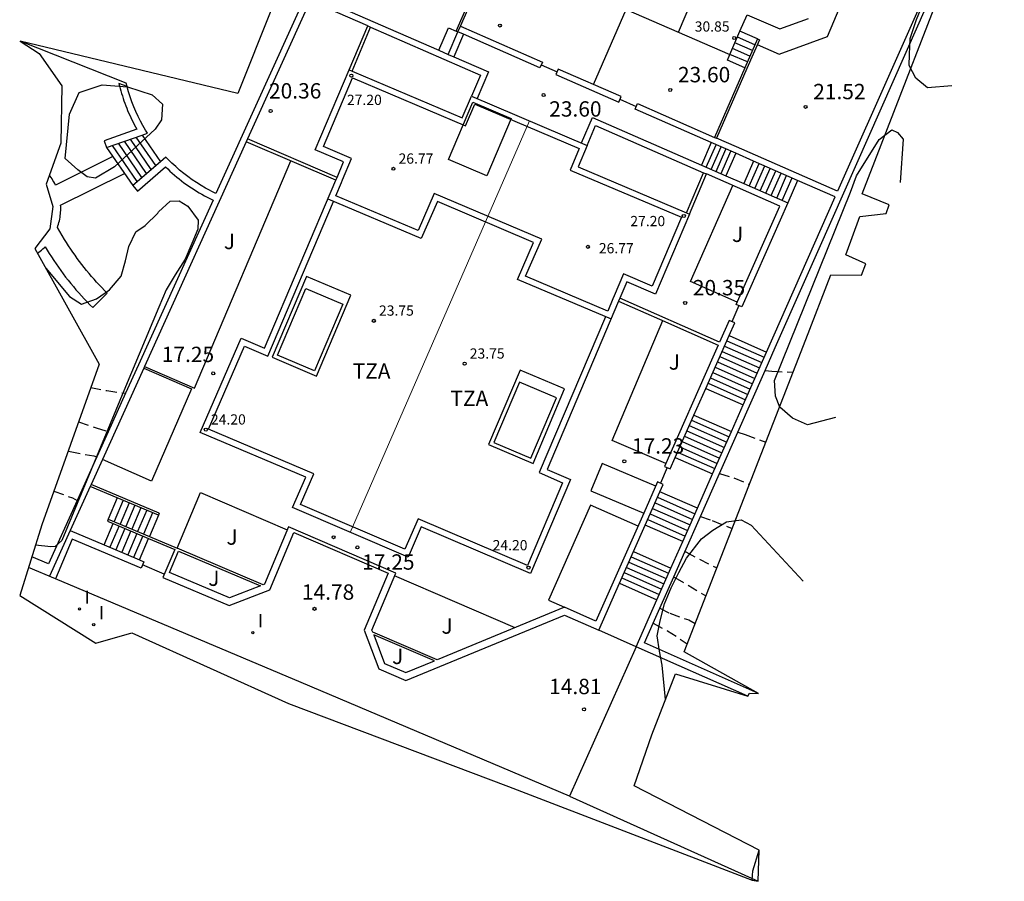
# Model space of a CAD drawing. Units: metres. Extents: x 580619 to 584645, y 4793727 to 4797467.
# Drawn here: x 583730 to 583778, y 4797385 to 4797427 of the extents above; entities that cross this region are included whole.
import ezdxf
from ezdxf.enums import TextEntityAlignment as Align

# ---------------------------------------------------------------- set-up
doc = ezdxf.new("R2010")
doc.units = ezdxf.units.M
doc.header["$MEASUREMENT"] = 0
doc.linetypes.add('TRAZOS_NORMALES', pattern=[0.75, 0.5, -0.25])
for name, color, linetype in [('020194', 31, 'TRAZOS_NORMALES'), ('020195', 30, 'TRAZOS_NORMALES'), ('020204', 9, 'Continuous'), ('020308', 9, 'Continuous'), ('050109', 4, 'Continuous'), ('060106', 9, 'Continuous'), ('060108', 9, 'Continuous'), ('060117', 9, 'Continuous'), ('060130', 9, 'Continuous'), ('060141', 2, 'Continuous'), ('070105', 6, 'Continuous'), ('070106', 6, 'Continuous'), ('070108', 9, 'Continuous'), ('080109', 9, 'Continuous'), ('080110', 9, 'Continuous'), ('080201', 9, 'Continuous'), ('080202', 9, 'Continuous'), ('080303', 9, 'Continuous'), ('080311', 9, 'Continuous'), ('100105', 3, 'Continuous'), ('100106', 63, 'Continuous'), ('100116', 71, 'Continuous'), ('100301', 7, 'Continuous'), ('270204', 9, 'Continuous'), ('270304', 9, 'Continuous'), ('Ambito', 1, 'Continuous')]:
    doc.layers.add(name, color=color, linetype=linetype)
doc.layers.add('080111', color=7, linetype='Continuous', lineweight=30)
doc.layers.add('080117', color=7, linetype='Continuous', lineweight=20)
doc.styles.add('ARIAL', font='arial.ttf', dxfattribs={"height": 1})
doc.styles.add('ROMANS', font='romans__.ttf', dxfattribs={"height": 1})
doc.styles.get("Standard").update_dxf_attribs({"font": 'arial.ttf'})

# ---------------------------------------------------------------- blocks, each defined once
blk = doc.blocks.new('BloquePortal')
blk.add_circle((0, 0), 0.075)
at = {"flags": 5}
blk.add_attdef('INDICE', text='', height=0.75, dxfattribs=at).set_placement((0, 0), align=Align.MIDDLE_CENTER)
blk = doc.blocks.new('COTAPU')
blk.add_circle((0, 0), 0.075)
blk = doc.blocks.new('REIND')
blk.add_circle((0, 0), 0.055)
blk = doc.blocks.new('PUNTO')
blk.add_circle((0, 0), 0.075)

msp = doc.modelspace()

# ---------------------------------------------------------------- linework, layer by layer
at = {"layer": '020194'}
for points, elevation in [([(583766.453, 4797409.527), (583766.782, 4797409.486), (583767.817, 4797409.438)], 18.64), ([(583733.509, 4797408.693), (583734.288, 4797408.539), (583735.212, 4797408.41)], 18.64), ([(583732.913, 4797407.02), (583733.764, 4797406.727), (583734.361, 4797406.528)], 18.14), ([(583765.117, 4797406.509), (583765.47, 4797406.391), (583766.484, 4797406.024), (583766.487, 4797406.023)], 18.14), ([(583732.399, 4797405.575), (583732.504, 4797405.563), (583733.664, 4797405.347), (583733.809, 4797405.309)], 17.64), ([(583764.222, 4797404.486), (583764.93, 4797404.271), (583765.684, 4797403.963)], 17.64), ([(583762.534, 4797400.671), (583762.578, 4797400.656), (583764.091, 4797399.874)], 16.64), ([(583761.987, 4797399.436), (583762.041, 4797399.416), (583763.557, 4797398.506)], 16.14), ([(583761.309, 4797397.904), (583761.79, 4797397.66), (583762.718, 4797397.334), (583763.03, 4797397.154)], 15.64), ([(583760.985, 4797397.173), (583761.679, 4797396.809), (583762.649, 4797396.175)], 15.14)]:
    msp.add_lwpolyline(points, dxfattribs=dict(at, elevation=elevation))
at = {"layer": '020195', "elevation": 17.14}
for points in [[(583731.703, 4797403.624), (583732.616, 4797403.299), (583732.842, 4797403.17)], [(583763.297, 4797402.395), (583763.871, 4797402.19), (583764.843, 4797401.806)]]:
    msp.add_lwpolyline(points, dxfattribs=at)
at = {"layer": '050109'}
msp.add_polyline3d([(583744.014, 4797413.529, 24.148), (583745.817, 4797412.765, 24.148), (583744.437, 4797409.509, 24.148), (583742.634, 4797410.274, 24.148)], close=True, dxfattribs=at)
for points in [[(583736.094, 4797409.633, 17.25), (583738.429, 4797408.621, 17.25), (583736.48, 4797404.124, 17.25), (583734.074, 4797405.167, 17.25)], [(583754.454, 4797408.961, 24.148), (583753.203, 4797406.011, 24.148), (583755.006, 4797405.246, 24.148), (583756.257, 4797408.196, 24.148), (583754.454, 4797408.961, 24.148)], [(583760.241, 4797401.915, 17.21), (583757.922, 4797402.942, 17.21), (583755.868, 4797398.302, 17.21), (583756.658, 4797397.952, 17.21)]]:
    msp.add_polyline3d(points, dxfattribs=at)
at = {"layer": '060106'}
for points in [[(583751.567, 4797426.345, 23.6), (583753.355, 4797430.435, 23.6), (583752.459, 4797430.828, 23.6), (583752.822, 4797431.652, 23.6), (583753.44, 4797433.058, 22.55)], [(583746.273, 4797424.157, 23.6), (583747.181, 4797426.298, 23.6)], [(583766.079, 4797425.725, 22.55), (583765.461, 4797424.319, 23.6), (583763.982, 4797420.916, 23.6)], [(583745.537, 4797418.961, 20.4), (583741.16, 4797420.84, 20.4)], [(583762.614, 4797417.227, 23.6), (583763.444, 4797419.185, 23.6)], [(583764.218, 4797410.902, 20.4), (583759.353, 4797413.054, 20.4)], [(583736.852, 4797402.545, 17.25), (583733.525, 4797403.953, 17.25)], [(583734.363, 4797402.259, 15.862), (583736.371, 4797401.408, 17.25), (583737.721, 4797400.837, 17.25)]]:
    msp.add_polyline3d(points, dxfattribs=at)
at = {"layer": '060108'}
msp.add_polyline3d([(583760.15, 4797396.026, 15.09), (583756.899, 4797388.717, 14.495), (583743.783, 4797394.27, 14.65), (583731.786, 4797399.349, 14.741)], dxfattribs=at)
at = {"layer": '060117'}
for points in [[(583766.079, 4797425.725, 22.55), (583765.223, 4797426.101, 22.55)], [(583765.461, 4797424.319, 23.6), (583764.608, 4797424.685, 23.6), (583764.732, 4797424.966, 23.6)], [(583736.02, 4797421.028, 20.03), (583736.916, 4797419.726, 20.03)], [(583763.818, 4797420.661, 23.6), (583763.338, 4797419.561, 23.6)], [(583734.274, 4797420.422, 19.24), (583735.555, 4797418.56, 19.24)], [(583765.017, 4797420.136, 22.527), (583764.537, 4797419.037, 22.527)], [(583765.891, 4797419.754, 22.327), (583765.411, 4797418.655, 22.327)], [(583768.04, 4797418.815, 20.818), (583767.559, 4797417.715, 20.818)], [(583764.694, 4797411.237, 20.35), (583766.523, 4797410.427, 20.35)], [(583763.549, 4797408.649, 18.85), (583765.378, 4797407.84, 18.85)], [(583762.974, 4797407.349, 18.65), (583764.802, 4797406.539, 18.65)], [(583762.057, 4797405.277, 17.35), (583763.886, 4797404.468, 17.35)], [(583734.805, 4797403.303, 16.06), (583734.363, 4797402.259, 16.06)], [(583763.144, 4797402.791, 17.15), (583761.315, 4797403.601, 17.15)], [(583736.813, 4797402.453, 17.25), (583736.371, 4797401.408, 17.25)], [(583734.158, 4797401.005, 15.862), (583734.6, 4797402.05, 15.862)], [(583762.424, 4797401.165, 16.35), (583760.595, 4797401.974, 16.35)], [(583735.89, 4797400.272, 14.736), (583736.332, 4797401.316, 14.736)], [(583760.022, 4797400.681, 16.15), (583761.85, 4797399.872, 16.15)], [(583759.335, 4797399.127, 15.02), (583761.164, 4797398.317, 15.02)]]:
    msp.add_polyline3d(points, dxfattribs=at)
at = {"layer": '060130'}
for points in [[(583766.066, 4797425.449, 22.35), (583767.139, 4797424.984, 22.35), (583769.495, 4797425.841, 22.35), (583770.557, 4797428.37, 22.35), (583769.597, 4797430.611, 22.35), (583768.586, 4797431.049, 22.35), (583769.99, 4797434.289, 22.346)], [(583736.133, 4797409.719, 17.25), (583738.572, 4797408.662, 17.25), (583743.285, 4797419.764, 17.25)], [(583765.083, 4797412.858, 20.35), (583762.798, 4797413.869, 20.35), (583764.875, 4797418.562, 20.382)], [(583761.6, 4797404.987, 17.192), (583758.972, 4797406.101, 17.192), (583761.457, 4797411.961, 17.25)], [(583761.105, 4797403.869, 17.194), (583758.495, 4797404.975, 17.25), (583757.93, 4797403.645, 17.25), (583760.52, 4797402.546, 17.206)], [(583737.721, 4797400.837, 17.25), (583738.872, 4797403.556, 17.25), (583743.104, 4797401.739, 17.25)], [(583754.242, 4797396.957, 17.25), (583748.35, 4797399.487, 17.25)], [(583756.899, 4797388.717, 14.38), (583766.116, 4797384.563, 14.419)]]:
    msp.add_polyline3d(points, dxfattribs=at)
at = {"layer": '060141'}
for points in [[(583765.831, 4797425.162, 22.97), (583764.979, 4797425.537, 22.97)], [(583765.955, 4797425.444, 22.76), (583765.101, 4797425.819, 22.76)], [(583765.584, 4797424.6, 23.39), (583764.732, 4797424.966, 23.39)], [(583765.708, 4797424.881, 23.18), (583764.857, 4797425.255, 23.18)], [(583736.01, 4797418.949, 19.503), (583734.857, 4797420.625, 19.503)], [(583736.237, 4797419.144, 19.635), (583735.149, 4797420.726, 19.635)], [(583736.464, 4797419.339, 19.767), (583735.441, 4797420.827, 19.767)], [(583736.692, 4797419.533, 19.898), (583735.732, 4797420.928, 19.898)], [(583735.782, 4797418.754, 19.371), (583734.566, 4797420.523, 19.371)], [(583763.577, 4797419.456, 23.385), (583764.058, 4797420.556, 23.385)], [(583763.817, 4797419.352, 23.171), (583764.298, 4797420.451, 23.171)], [(583764.057, 4797419.247, 22.956), (583764.538, 4797420.346, 22.956)], [(583764.297, 4797419.142, 22.742), (583764.778, 4797420.241, 22.742)], [(583765.679, 4797418.537, 22.138), (583766.16, 4797419.637, 22.138)], [(583765.948, 4797418.42, 21.95), (583766.429, 4797419.519, 21.95)], [(583766.216, 4797418.303, 21.761), (583766.697, 4797419.402, 21.761)], [(583766.485, 4797418.185, 21.572), (583766.966, 4797419.285, 21.572)], [(583766.754, 4797418.068, 21.384), (583767.234, 4797419.167, 21.384)], [(583767.022, 4797417.95, 21.195), (583767.503, 4797419.05, 21.195)], [(583767.291, 4797417.833, 21.007), (583767.772, 4797418.932, 21.007)], [(583764.58, 4797410.978, 20.2), (583766.408, 4797410.169, 20.2)], [(583764.465, 4797410.719, 20.05), (583766.294, 4797409.91, 20.05)], [(583764.236, 4797410.202, 19.75), (583766.065, 4797409.392, 19.75)], [(583764.351, 4797410.46, 19.9), (583766.179, 4797409.651, 19.9)], [(583764.007, 4797409.684, 19.45), (583765.836, 4797408.875, 19.45)], [(583764.121, 4797409.943, 19.6), (583765.95, 4797409.133, 19.6)], [(583763.778, 4797409.167, 19.15), (583765.607, 4797408.357, 19.15)], [(583763.892, 4797409.425, 19.3), (583765.721, 4797408.616, 19.3)], [(583763.663, 4797408.908, 19), (583765.492, 4797408.098, 19)], [(583762.744, 4797406.831, 18.325), (583764.573, 4797406.022, 18.325)], [(583762.859, 4797407.09, 18.488), (583764.688, 4797406.28, 18.488)], [(583762.515, 4797406.313, 18), (583764.344, 4797405.504, 18)], [(583762.63, 4797406.572, 18.163), (583764.459, 4797405.763, 18.163)], [(583762.286, 4797405.795, 17.675), (583764.115, 4797404.986, 17.675)], [(583762.401, 4797406.054, 17.837), (583764.23, 4797405.245, 17.837)], [(583762.171, 4797405.536, 17.512), (583764, 4797404.727, 17.512)], [(583761.195, 4797403.33, 17.017), (583763.024, 4797402.52, 17.017)], [(583735.092, 4797403.181, 16.23), (583734.65, 4797402.137, 16.23)], [(583735.379, 4797403.06, 16.4), (583734.937, 4797402.016, 16.4)], [(583735.666, 4797402.938, 16.57), (583735.224, 4797401.894, 16.57)], [(583735.952, 4797402.817, 16.74), (583735.51, 4797401.773, 16.74)], [(583761.075, 4797403.059, 16.883), (583762.904, 4797402.249, 16.883)], [(583736.239, 4797402.696, 16.91), (583735.797, 4797401.651, 16.91)], [(583736.526, 4797402.574, 17.08), (583736.084, 4797401.53, 17.08)], [(583760.835, 4797402.516, 16.617), (583762.664, 4797401.707, 16.617)], [(583760.955, 4797402.787, 16.75), (583762.784, 4797401.978, 16.75)], [(583734.889, 4797401.927, 15.675), (583734.447, 4797400.883, 15.675)], [(583760.715, 4797402.245, 16.483), (583762.544, 4797401.436, 16.483)], [(583735.177, 4797401.805, 15.487), (583734.735, 4797400.761, 15.487)], [(583735.466, 4797401.683, 15.299), (583735.024, 4797400.639, 15.299)], [(583735.755, 4797401.561, 15.112), (583735.313, 4797400.516, 15.112)], [(583736.043, 4797401.439, 14.924), (583735.601, 4797400.394, 14.924)], [(583759.907, 4797400.422, 15.962), (583761.736, 4797399.613, 15.962)], [(583759.792, 4797400.163, 15.773), (583761.621, 4797399.354, 15.773)], [(583759.563, 4797399.645, 15.397), (583761.392, 4797398.836, 15.397)], [(583759.678, 4797399.904, 15.585), (583761.507, 4797399.095, 15.585)], [(583759.448, 4797399.386, 15.208), (583761.277, 4797398.577, 15.208)]]:
    msp.add_polyline3d(points, dxfattribs=at)
at = {"layer": '070105'}
for points in [[(583776.592, 4797433.183, 22.845), (583775.552, 4797430.833, 22.346), (583769.992, 4797418.289, 20.697), (583765.049, 4797420.45, 21.892), (583764.074, 4797420.877, 21.937)], [(583751.355, 4797426.11, 22.35), (583753.224, 4797430.383, 22.35), (583752.328, 4797430.777, 22.35), (583752.73, 4797431.692, 22.35), (583753.348, 4797433.099, 22.35), (583753.44, 4797433.058, 22.55)], [(583766.125, 4797393.741, 15.03), (583760.565, 4797396.224, 15.026), (583760.985, 4797397.173, 15.14), (583761.309, 4797397.904, 15.64), (583761.987, 4797399.436, 16.14), (583762.534, 4797400.671, 16.64), (583763.297, 4797402.395, 17.14), (583764.222, 4797404.486, 17.64), (583765.117, 4797406.509, 18.14), (583766.453, 4797409.527, 18.64), (583766.949, 4797410.649, 19.246), (583769.089, 4797415.486, 19.746), (583773.904, 4797426.367, 21.251), (583776.866, 4797433.062, 22.12)], [(583744.181, 4797427.937, 22.35), (583750.506, 4797425.172, 22.35), (583750.986, 4797426.272, 22.35), (583751.355, 4797426.11, 22.35)], [(583743.893, 4797427.605, 20.161), (583739.624, 4797418.167, 20.03), (583739.117, 4797418.438, 20.03), (583738.894, 4797418.567, 20.03), (583738.676, 4797418.703, 20.03), (583738.462, 4797418.845, 20.03), (583738.253, 4797418.995, 20.03), (583738.049, 4797419.151, 20.03), (583737.85, 4797419.314, 20.03), (583737.657, 4797419.484, 20.03), (583737.469, 4797419.659, 20.03), (583737.286, 4797419.841, 20.03), (583737.181, 4797419.952, 20.03), (583736.916, 4797419.726, 20.03), (583735.555, 4797418.56, 19.24), (583735.783, 4797418.294, 19.24), (583737.16, 4797419.473, 19.35), (583737.267, 4797419.37, 19.35), (583737.375, 4797419.268, 19.35), (583737.486, 4797419.169, 19.35), (583737.598, 4797419.071, 19.35), (583737.711, 4797418.976, 19.35), (583737.827, 4797418.882, 19.35), (583737.944, 4797418.791, 19.35), (583738.062, 4797418.701, 19.35), (583738.182, 4797418.614, 19.35), (583738.304, 4797418.528, 19.35), (583738.427, 4797418.445, 19.35), (583738.551, 4797418.364, 19.35), (583738.677, 4797418.285, 19.35), (583738.804, 4797418.208, 19.35), (583738.933, 4797418.134, 19.35), (583739.063, 4797418.061, 19.35), (583739.194, 4797417.991, 19.35), (583739.326, 4797417.923, 19.35), (583739.48, 4797417.848, 19.35), (583735.844, 4797409.807, 18.794), (583735.212, 4797408.41, 18.64), (583734.361, 4797406.528, 18.14), (583733.809, 4797405.309, 17.64), (583732.842, 4797403.17, 17.14), (583731.442, 4797400.076, 16.44), (583730.63, 4797400.425, 16.44)], [(583747.044, 4797426.358, 20.4), (583744.218, 4797427.594, 20.4), (583741.16, 4797420.84, 20.4), (583741.101, 4797420.702, 17.25), (583736.133, 4797409.719, 17.25), (583736.094, 4797409.633, 17.25), (583734.074, 4797405.167, 17.25), (583733.525, 4797403.953, 17.25), (583733.484, 4797403.862, 15.862)], [(583746.135, 4797424.216, 20.4), (583747.044, 4797426.358, 20.4)], [(583747.044, 4797426.358, 20.4), (583747.181, 4797426.298, 23.6), (583752.541, 4797423.955, 23.6), (583752.104, 4797422.924, 23.6)], [(583750.966, 4797424.971, 23.6), (583751.447, 4797426.07, 23.6)], [(583751.447, 4797426.07, 23.6), (583751.567, 4797426.345, 23.6), (583755.568, 4797424.596, 23.6), (583755.448, 4797424.321, 23.6), (583751.722, 4797425.95, 23.6), (583751.241, 4797424.851, 23.6)], [(583751.355, 4797426.11, 22.35), (583751.447, 4797426.07, 23.6)], [(583751.722, 4797425.95, 23.6), (583751.438, 4797426.075, 23.6)], [(583766.079, 4797425.725, 22.35), (583766.17, 4797425.685, 22.35), (583765.552, 4797424.278, 22.35), (583764.074, 4797420.877, 21.937)], [(583750.506, 4797425.172, 22.35), (583750.966, 4797424.971, 23.6), (583751.241, 4797424.851, 23.6), (583752.933, 4797424.111, 23.6), (583752.381, 4797422.807, 23.6)], [(583765.601, 4797393.616, 14.97), (583760.15, 4797396.026, 14.97), (583761.164, 4797398.317, 15.02), (583761.85, 4797399.872, 16.15), (583762.424, 4797401.165, 16.35), (583763.144, 4797402.791, 17.15), (583763.886, 4797404.468, 17.35), (583764.802, 4797406.539, 18.65), (583765.378, 4797407.84, 18.85), (583766.523, 4797410.427, 20.35), (583769.87, 4797418.015, 20.661), (583768.04, 4797418.815, 20.818), (583765.891, 4797419.754, 22.327), (583765.017, 4797420.136, 22.527), (583763.818, 4797420.661, 23.6), (583760.096, 4797422.288, 23.6), (583760.217, 4797422.563, 23.6), (583763.982, 4797420.916, 23.6), (583764.074, 4797420.877, 21.938)], [(583757.485, 4797420.642, 23.6), (583758.013, 4797421.889, 23.6), (583763.338, 4797419.561, 23.6), (583764.537, 4797419.037, 22.527), (583765.411, 4797418.655, 22.327), (583767.559, 4797417.715, 20.618), (583765.311, 4797412.631, 20.35), (583765.037, 4797412.753, 20.35), (583767.164, 4797417.561, 20.35), (583763.583, 4797419.127, 20.4)], [(583757.761, 4797420.525, 23.6), (583758.171, 4797421.493, 23.6), (583763.444, 4797419.185, 23.6), (583763.583, 4797419.127, 20.4)], [(583745.477, 4797418.823, 17.25), (583743.464, 4797419.688, 17.25), (583741.101, 4797420.702, 17.25)], [(583762.752, 4797417.169, 20.4), (583763.583, 4797419.127, 20.4)], [(583759.295, 4797412.916, 17.25), (583761.299, 4797412.028, 17.25), (583764.157, 4797410.765, 17.25), (583763.893, 4797410.169, 17.25), (583761.534, 4797404.837, 17.19), (583761.808, 4797404.715, 17.19), (583762.057, 4797405.277, 17.35), (583762.974, 4797407.349, 18.65), (583763.549, 4797408.649, 18.85), (583764.694, 4797411.237, 20.35), (583764.964, 4797411.847, 20.35), (583764.69, 4797411.968, 20.35), (583764.218, 4797410.902, 20.4)], [(583736.852, 4797402.545, 17.25), (583736.813, 4797402.453, 17.25), (583734.805, 4797403.303, 16.06), (583733.484, 4797403.862, 15.862), (583732.508, 4797401.704, 15.862)], [(583737.034, 4797399.407, 14.735), (583740.271, 4797398.037, 14.73), (583742.261, 4797398.807, 14.778), (583743.425, 4797401.601, 14.566), (583748.028, 4797399.625, 14.566), (583746.867, 4797396.839, 14.778), (583747.588, 4797394.94, 14.661), (583748.905, 4797394.382, 14.626), (583756.653, 4797397.571, 15.09), (583758.32, 4797396.834, 14.82), (583759.335, 4797399.127, 15.02), (583760.022, 4797400.681, 16.42), (583760.595, 4797401.974, 16.62), (583761.315, 4797403.601, 17.15), (583761.473, 4797403.958, 17.193), (583761.199, 4797404.079, 17.193), (583760.52, 4797402.546, 17.206), (583758.188, 4797397.276, 17.25), (583756.658, 4797397.952, 17.25), (583750.428, 4797395.387, 17.25), (583747.279, 4797396.74, 17.25), (583747.243, 4797396.833, 17.25), (583748.407, 4797399.625, 17.25), (583743.161, 4797401.878, 17.25), (583741.995, 4797399.079, 17.25), (583741.931, 4797399.054, 17.25), (583737.721, 4797400.837, 17.25)], [(583734.363, 4797402.259, 15.862), (583734.324, 4797402.166, 15.862), (583734.6, 4797402.05, 15.862), (583736.332, 4797401.316, 14.736), (583737.613, 4797400.774, 14.735), (583737.029, 4797399.411, 14.735)], [(583732.508, 4797401.704, 15.862), (583734.158, 4797401.005, 15.862), (583735.89, 4797400.272, 14.736), (583736.105, 4797400.181, 14.736), (583735.969, 4797399.859, 14.736), (583732.605, 4797401.283, 14.741), (583731.786, 4797399.349, 14.612), (583730.466, 4797399.905, 14.632)], [(583732.508, 4797401.704, 14.74), (583731.498, 4797399.47, 14.74)]]:
    msp.add_polyline3d(points, dxfattribs=at)
for points in [[(583756.347, 4797424.255, 23.6), (583756.227, 4797423.98, 23.6), (583759.297, 4797422.638, 23.6), (583759.418, 4797422.912, 23.6)], [(583735.286, 4797423.395, 20.03), (583734.886, 4797423.553, 20.03), (583734.916, 4797423.43, 20.03), (583734.947, 4797423.307, 20.03), (583734.98, 4797423.185, 20.03), (583735.015, 4797423.063, 20.031), (583735.052, 4797422.942, 20.031), (583735.09, 4797422.821, 20.031), (583735.13, 4797422.701, 20.031), (583735.173, 4797422.581, 20.031), (583735.216, 4797422.462, 20.031), (583735.262, 4797422.344, 20.031), (583735.309, 4797422.227, 20.031), (583735.359, 4797422.11, 20.031), (583735.41, 4797421.994, 20.031), (583735.462, 4797421.879, 20.031), (583735.517, 4797421.764, 20.031), (583735.573, 4797421.65, 20.031), (583735.63, 4797421.538, 20.031), (583735.69, 4797421.426, 20.031), (583735.751, 4797421.315, 20.031), (583734.159, 4797420.753, 19.24), (583734.274, 4797420.422, 19.24), (583736.02, 4797421.028, 20.03), (583736.278, 4797421.118, 20.03), (583736.186, 4797421.264, 20.03), (583736.056, 4797421.487, 20.03), (583735.933, 4797421.713, 20.03), (583735.818, 4797421.943, 20.03), (583735.71, 4797422.177, 20.03), (583735.61, 4797422.415, 20.03), (583735.517, 4797422.655, 20.03), (583735.432, 4797422.898, 20.03), (583735.356, 4797423.144, 20.03), (583735.287, 4797423.392, 20.03)], [(583737.797, 4797400.696, 16.28), (583741.797, 4797399.003, 16.268), (583740.277, 4797398.415, 16.28), (583737.351, 4797399.654, 16.28)], [(583747.328, 4797396.609, 16.35), (583747.862, 4797395.204, 16.35), (583748.907, 4797394.761, 16.35), (583750.299, 4797395.334, 16.35)]]:
    msp.add_polyline3d(points, close=True, dxfattribs=at)
at = {"layer": '070106'}
for points in [[(583755.508, 4797424.458, 23.6), (583756.287, 4797424.118, 23.6)], [(583759.358, 4797422.775, 23.6), (583760.157, 4797422.426, 23.6)], [(583765.174, 4797412.692, 20.35), (583764.827, 4797411.908, 20.35)], [(583761.671, 4797404.776, 17.19), (583761.336, 4797404.019, 17.193)], [(583737.096, 4797399.566, 14.736), (583736.037, 4797400.02, 14.736)], [(583760.15, 4797396.026, 15.09), (583758.32, 4797396.834, 15.09)]]:
    msp.add_polyline3d(points, dxfattribs=at)
at = {"layer": '070108'}
msp.add_polyline3d([(583758.066, 4797423.503, 23.6), (583759.665, 4797427.159, 23.6)], dxfattribs=at)
at = {"layer": '080109'}
msp.add_polyline3d([(583762.226, 4797426.051, 33.768), (583764.32, 4797431.008, 33.768), (583763.735, 4797433.684, 35.18), (583756.558, 4797436.848, 35.18)], dxfattribs=at)
at = {"layer": '080110'}
for points in [[(583756.922, 4797419.315, 27.2), (583762.359, 4797417.01, 27.2), (583760.934, 4797413.649, 27.2), (583759.532, 4797414.244, 27.2), (583759.077, 4797413.171, 27.2), (583759.019, 4797413.033, 27.2), (583758.763, 4797412.429, 27.2), (583754.748, 4797414.132, 27.2), (583755.536, 4797415.939, 27.2), (583750.284, 4797418.166, 27.2), (583749.497, 4797416.359, 27.2), (583745.481, 4797418.062, 27.2), (583745.753, 4797418.705, 27.2), (583745.813, 4797418.843, 27.2), (583746.25, 4797419.876, 27.2), (583744.869, 4797420.462, 27.2), (583746.294, 4797423.822, 27.2), (583751.818, 4797421.48, 27.2), (583752.264, 4797422.531, 27.2), (583757.368, 4797420.366, 27.2)], [(583744.046, 4797414.118, 24.148), (583742.371, 4797410.168, 24.148), (583744.543, 4797409.247, 24.148), (583746.218, 4797413.197, 24.148)]]:
    msp.add_polyline3d(points, close=True, dxfattribs=at)
for points in [[(583752.168, 4797422.631, 27.286), (583754.047, 4797421.834, 27.286), (583752.86, 4797419.034, 27.581), (583750.98, 4797419.832, 27.581), (583752.168, 4797422.631, 27.286)], [(583758.646, 4797412.153, 24.2), (583755.414, 4797404.532, 24.2), (583756.554, 4797404.042, 24.2), (583754.837, 4797399.991, 24.2), (583749.499, 4797402.283, 24.2), (583748.85, 4797400.795, 24.2), (583743.76, 4797402.981, 24.2), (583744.408, 4797404.47, 24.2), (583739.255, 4797406.658, 24.2), (583741.014, 4797410.715, 24.2), (583742.157, 4797410.224, 24.2), (583745.363, 4797417.786, 24.2)], [(583758.939, 4797412.029, 27.2), (583754.352, 4797413.974, 27.2), (583755.139, 4797415.781, 27.2), (583750.44, 4797417.774, 27.2), (583749.653, 4797415.967, 27.2), (583745.105, 4797417.895, 27.2)], [(583754.485, 4797409.545, 24.148), (583752.941, 4797405.905, 24.148), (583755.113, 4797404.984, 24.148), (583756.656, 4797408.624, 24.148), (583754.485, 4797409.545, 24.148)]]:
    msp.add_polyline3d(points, dxfattribs=at)
at = {"layer": '080111'}
for points in [[(583759.665, 4797427.159, 23.6), (583764.732, 4797424.966, 23.6), (583765.223, 4797426.101, 22.55), (583765.573, 4797426.91, 22.35), (583767.176, 4797426.216, 22.35), (583768.573, 4797426.724, 22.35)], [(583757.315, 4797419.474, 23.6), (583762.614, 4797417.227, 23.6), (583762.752, 4797417.169, 20.35), (583761.093, 4797413.256, 20.4), (583759.691, 4797413.85, 20.4), (583759.353, 4797413.054, 20.4), (583759.295, 4797412.916, 17.25), (583755.806, 4797404.69, 17.25), (583756.947, 4797404.2, 17.25), (583754.995, 4797399.597, 17.25), (583749.654, 4797401.89, 17.25), (583749.006, 4797400.402, 17.25), (583743.364, 4797402.825, 17.25), (583744.012, 4797404.313, 17.25), (583738.86, 4797406.5, 17.25), (583740.857, 4797411.109, 17.25), (583741.998, 4797410.619, 17.25), (583745.477, 4797418.823, 17.25), (583745.537, 4797418.961, 20.4), (583745.857, 4797419.717, 20.4), (583744.476, 4797420.303, 20.4), (583746.135, 4797424.216, 20.4), (583746.273, 4797424.157, 23.6), (583751.659, 4797421.873, 23.6), (583752.104, 4797422.924, 23.6), (583757.761, 4797420.525, 23.6), (583757.315, 4797419.474, 23.6)]]:
    msp.add_polyline3d(points, dxfattribs=at)
at = {"layer": '080117'}
msp.add_polyline3d([(583746.185, 4797401.613, 17.25), (583754.933, 4797421.725, 23.6)], dxfattribs=at)
at = {"layer": '100105'}
for points in [[(583734.578, 4797419.98, 19.03), (583731.784, 4797418.583, 18.809), (583731.783, 4797418.586, 18.747), (583731.745, 4797418.662, 18.742), (583731.705, 4797418.737, 18.737), (583731.662, 4797418.81, 18.732), (583731.618, 4797418.882, 18.726), (583731.57, 4797418.953, 18.72), (583731.521, 4797419.022, 18.715), (583731.489, 4797419.065, 18.711)], [(583730.901, 4797415.255, 18.795), (583730.97, 4797415.305, 18.798), (583731.037, 4797415.357, 18.801), (583731.103, 4797415.411, 18.804), (583731.167, 4797415.467, 18.806), (583731.229, 4797415.525, 18.809), (583731.276, 4797415.572, 18.811), (583731.375, 4797415.408, 18.798), (583731.48, 4797415.238, 18.798), (583731.588, 4797415.07, 18.798), (583731.698, 4797414.903, 18.798), (583731.81, 4797414.737, 18.798), (583731.924, 4797414.573, 18.798), (583732.041, 4797414.411, 18.798), (583732.16, 4797414.25, 18.798), (583732.281, 4797414.091, 18.798), (583732.404, 4797413.933, 18.798), (583732.529, 4797413.778, 18.798), (583732.657, 4797413.623, 18.798), (583732.786, 4797413.471, 18.798), (583732.918, 4797413.32, 18.798), (583733.052, 4797413.172, 18.798), (583733.187, 4797413.025, 18.798), (583733.325, 4797412.88, 18.798), (583733.464, 4797412.736, 18.798), (583733.606, 4797412.595, 18.798), (583734.312, 4797413.303, 18.798), (583734.176, 4797413.439, 18.798), (583734.046, 4797413.573, 18.798), (583733.917, 4797413.708, 18.798), (583733.791, 4797413.845, 18.798), (583733.667, 4797413.983, 18.798), (583733.544, 4797414.124, 18.798), (583733.423, 4797414.266, 18.798), (583733.304, 4797414.409, 18.798), (583733.188, 4797414.555, 18.798), (583733.073, 4797414.702, 18.798), (583732.96, 4797414.85, 18.798), (583732.849, 4797415, 18.798), (583732.741, 4797415.151, 18.798), (583732.634, 4797415.304, 18.798), (583732.529, 4797415.458, 18.798), (583732.427, 4797415.614, 18.798), (583732.327, 4797415.771, 18.798), (583732.228, 4797415.93, 18.798), (583731.876, 4797416.516, 18.798), (583731.904, 4797416.596, 18.821), (583731.93, 4797416.677, 18.82), (583731.953, 4797416.759, 18.819), (583731.973, 4797416.842, 18.818), (583731.991, 4797416.925, 18.816), (583732.006, 4797417.009, 18.815), (583732.019, 4797417.093, 18.813), (583732.029, 4797417.178, 18.811), (583732.036, 4797417.263, 18.808), (583732.04, 4797417.348, 18.806), (583732.042, 4797417.433, 18.803), (583732.041, 4797417.518, 18.8), (583732.037, 4797417.603, 18.797), (583735.15, 4797419.148, 19.03)]]:
    msp.add_polyline3d(points, dxfattribs=at)
at = {"layer": '100106'}
for points in [[(583775.569, 4797423.427, 20.994), (583774.377, 4797423.333, 22.825), (583773.807, 4797423.815, 22.687), (583773.494, 4797424.421, 22.718), (583773.506, 4797424.971, 22.809), (583773.534, 4797425.746, 22.809), (583773.846, 4797426.668, 22.817), (583775.435, 4797430.551, 23.519), (583775.942, 4797431.172, 23.534), (583776.584, 4797431.563, 23.534), (583777.112, 4797431.573, 23.534), (583777.453, 4797431.325, 23.534), (583778.135, 4797430.393, 21.97)], [(583769.885, 4797407.232, 18.645), (583768.527, 4797406.862, 18.935), (583767.795, 4797407.188, 19.294), (583767.177, 4797407.734, 19.461), (583766.959, 4797408.263, 19.698), (583766.908, 4797409.028, 19.698), (583770.625, 4797418.238, 21.262), (583770.913, 4797419.035, 21.453), (583772.028, 4797420.808, 21.453), (583772.64, 4797421.282, 21.392), (583772.923, 4797421.151, 21.392), (583773.19, 4797420.83, 21.392), (583773.045, 4797418.707, 20.153)], [(583731.309, 4797414.522, 18.598), (583732.475, 4797413.138, 18.598), (583733.061, 4797412.761, 18.862), (583733.793, 4797413.018, 19.126), (583734.425, 4797413.467, 19.39), (583734.997, 4797414.141, 19.654), (583734.997, 4797414.141, 19.918), (583735.2, 4797414.877, 19.941), (583735.366, 4797415.588, 20.239), (583735.71, 4797416.295, 20.269), (583736.158, 4797416.603, 20.269), (583736.777, 4797417.211, 20.269), (583736.822, 4797417.274, 20.315), (583737.389, 4797417.799, 20.452), (583737.829, 4797417.814, 20.475), (583738.245, 4797417.559, 20.475), (583738.752, 4797416.869, 20.467), (583738.742, 4797416.432, 20.467), (583738.445, 4797415.735, 20.467), (583738.117, 4797414.956, 20.467), (583737.629, 4797414.203, 20.46), (583737.195, 4797413.473, 20.353), (583736.828, 4797412.611, 20.33), (583735.209, 4797408.732, 20.399), (583732.098, 4797401.22, 18.339), (583731.77, 4797400.924, 18.339), (583731.552, 4797400.915, 18.339), (583730.807, 4797400.991, 15.607)], [(583761.587, 4797393.449, 14.722), (583761.418, 4797395.118, 19.383), (583761.296, 4797395.808, 19.658), (583761.177, 4797396.562, 19.696), (583761.316, 4797397.288, 19.696), (583761.531, 4797398.114, 19.65), (583761.869, 4797398.908, 19.391), (583762.24, 4797399.655, 19.391), (583762.604, 4797400.352, 19.391), (583763.349, 4797401.304, 19.33), (583763.889, 4797401.727, 18.91), (583764.564, 4797402.121, 18.849), (583765.281, 4797402.234, 18.422), (583765.767, 4797401.972, 18.422), (583768.309, 4797399.224, 16.574)], [(583765.821, 4797384.615, 14.622), (583765.857, 4797385.071, 14.649), (583766.157, 4797386.091, 14.759)]]:
    msp.add_polyline3d(points, dxfattribs=at)
msp.add_polyline3d([(583736.506, 4797422.992, 19.658), (583737.019, 4797422.543, 19.658), (583736.967, 4797421.769, 19.658), (583736.66, 4797421.317, 19.658), (583734.664, 4797419.47, 19.658), (583733.743, 4797418.922, 19.658), (583733.338, 4797418.987, 19.658), (583732.88, 4797419.323, 19.658), (583732.258, 4797419.888, 18.784), (583732.462, 4797422.052, 19.447), (583732.942, 4797423.1, 19.716), (583734.07, 4797423.476, 19.907), (583735.298, 4797423.384, 19.87)], close=True, dxfattribs=at)
at = {"layer": '100116'}
msp.add_polyline3d([(583735.286, 4797423.395, 20.03), (583735.243, 4797423.562, 20.03), (583730.059, 4797425.608, 20.03)], dxfattribs=at)
at = {"layer": 'Ambito'}
msp.add_lwpolyline([(583743.982, 4797431.315), (583740.693, 4797423.051), (583730.059, 4797425.608), (583730.979, 4797425.018), (583732.102, 4797423.437), (583732.042, 4797420.639), (583731.336, 4797418.629), (583731.653, 4797417.538), (583731.505, 4797416.448), (583730.773, 4797415.485), (583733.917, 4797409.838), (583731.117, 4797401.979), (583730.035, 4797398.531), (583733.757, 4797396.199), (583735.511, 4797396.702), (583743.165, 4797393.254), (583753.918, 4797389.195), (583765.821, 4797384.615), (583766.116, 4797384.563), (583766.157, 4797386.091), (583760.052, 4797389.227), (583760.912, 4797391.716), (583762.075, 4797394.701), (583765.601, 4797393.616), (583765.692, 4797393.753), (583766.125, 4797393.741), (583762.492, 4797395.773), (583768.438, 4797411.032), (583769.664, 4797414.201), (583771.158, 4797414.174), (583771.368, 4797414.737), (583770.4, 4797415.169), (583771.081, 4797417.054), (583772.367, 4797417.187), (583772.503, 4797417.618), (583771.192, 4797418.149), (583776.256, 4797431.24)], dxfattribs=at)

# ---------------------------------------------------------------- block references
at = {"layer": '020204'}
for p in [(583753.494, 4797426.378, 23.6), (583755.626, 4797422.982, 23.6), (583761.816, 4797423.231, 23.6), (583742.293, 4797422.202, 20.362), (583768.426, 4797422.404, 21.52), (583762.546, 4797412.822, 20.35), (583739.489, 4797409.381, 17.25), (583759.57, 4797405.088, 17.231), (583746.535, 4797400.879, 17.25), (583744.436, 4797397.877, 14.778), (583757.603, 4797392.967, 14.812)]:
    msp.add_blockref('COTAPU', p, dxfattribs=at)
at = {"layer": '080201'}
for p in [(583764.941, 4797425.77, 30.85), (583746.237, 4797423.928, 27.2), (583748.293, 4797419.38, 26.775), (583762.48, 4797417.073, 27.2), (583757.792, 4797415.567, 26.775), (583747.337, 4797411.952, 23.747), (583751.771, 4797409.854, 23.747), (583739.128, 4797406.633, 24.2), (583754.892, 4797399.892, 24.2)]:
    msp.add_blockref('PUNTO', p, dxfattribs=at)
at = {"layer": '080202', "rotation": 359.9987685839998}
msp.add_blockref('BloquePortal', (583745.369, 4797401.377), dxfattribs=at)
at = {"layer": '270204'}
for p in [(583732.958, 4797397.873, 14.591), (583733.655, 4797397.108, 14.576), (583741.426, 4797396.719, 14.672)]:
    msp.add_blockref('REIND', p, dxfattribs=at)

# ---------------------------------------------------------------- texts
at = {"layer": '020308', "style": 'ARIAL'}
for s, p in [('23.60', (583762.191, 4797423.606)), ('20.36', (583742.215, 4797422.814)), ('21.52', (583768.801, 4797422.779)), ('23.60', (583755.904, 4797421.929)), ('20.35', (583762.921, 4797413.197)), ('17.25', (583736.978, 4797409.935)), ('17.23', (583759.945, 4797405.463)), ('17.25', (583746.768, 4797399.791)), ('14.78', (583743.823, 4797398.322)), ('14.81', (583755.901, 4797393.709))]:
    msp.add_text(s, height=0.75, dxfattribs=at).set_placement(p)
at = {"layer": '080303', "style": 'ARIAL'}
for s, p in [('30.85', (583763.011, 4797426.083)), ('27.20', (583746.021, 4797422.498)), ('26.77', (583748.543, 4797419.63)), ('27.20', (583759.865, 4797416.575)), ('26.77', (583758.328, 4797415.249)), ('23.75', (583747.587, 4797412.202)), ('23.75', (583752.021, 4797410.104)), ('24.20', (583739.378, 4797406.883)), ('24.20', (583753.139, 4797400.738))]:
    msp.add_text(s, height=0.5, dxfattribs=at).set_placement(p)
at = {"layer": '080311', "style": 'ARIAL'}
for p in [(583746.299, 4797409.118), (583751.076, 4797407.787)]:
    msp.add_text('TZA', height=0.75, rotation=359.99, dxfattribs=at).set_placement(p)
at = {"layer": '100301', "style": 'ARIAL'}
for p in [(583764.833, 4797415.804), (583740.011, 4797415.456), (583761.744, 4797409.564), (583740.139, 4797401.01), (583739.247, 4797398.998), (583750.643, 4797396.661), (583748.226, 4797395.18)]:
    msp.add_text('J', height=0.75, dxfattribs=at).set_placement(p)
at = {"layer": '270304', "style": 'ROMANS'}
for p in [(583733.208, 4797398.123), (583733.905, 4797397.358), (583741.676, 4797396.969)]:
    msp.add_text('I', height=0.65, dxfattribs=at).set_placement(p)

doc.saveas('drawing.dxf')
